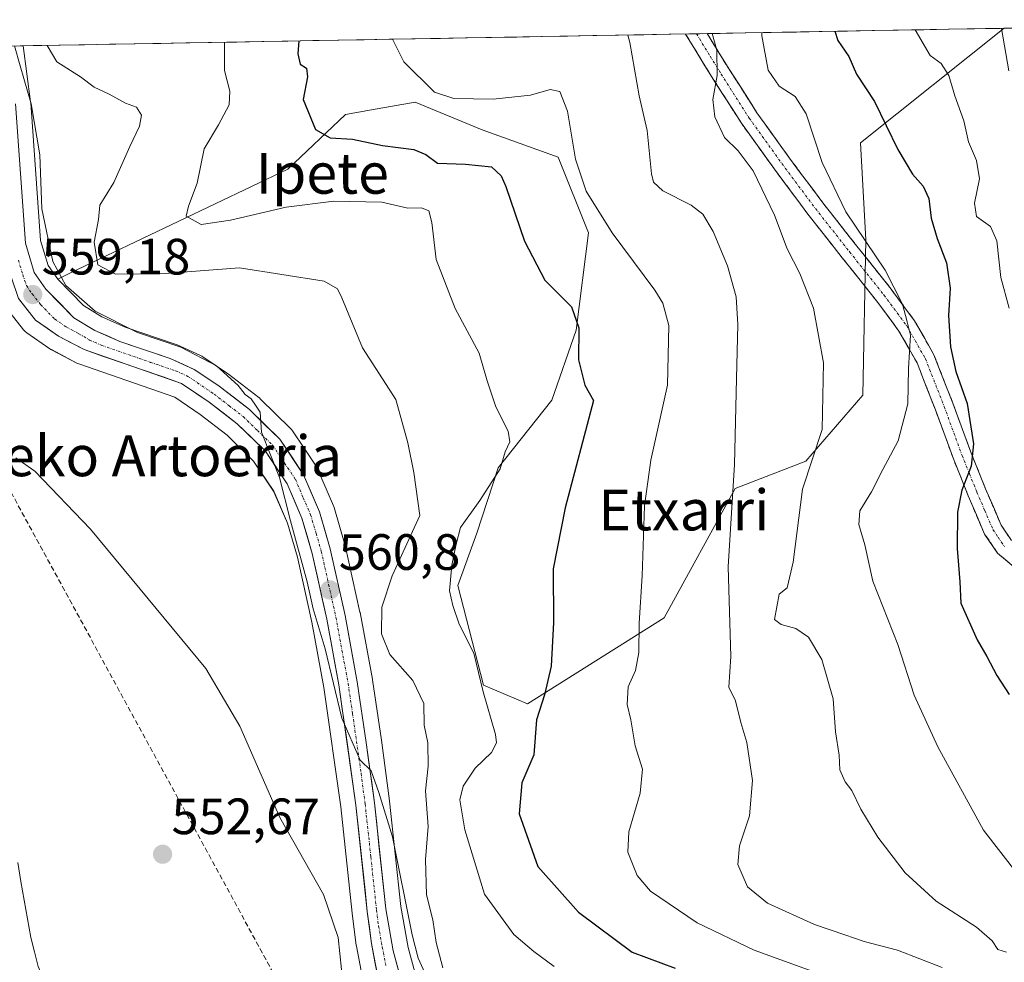
# Model space of a CAD drawing. Units: metres. Extents: x 620687 to 624128, y 4752627 to 4755001.
# Drawn here: x 620994 to 621187, y 4754766 to 4754951 of the extents above; entities that cross this region are included whole.
import ezdxf
from ezdxf.enums import TextEntityAlignment as Align

# ---------------------------------------------------------------- set-up
doc = ezdxf.new("R2010")
doc.units = ezdxf.units.M
doc.header["$MEASUREMENT"] = 0
doc.linetypes.add('TRAZO_Y_PUNTO', pattern=[1, 0.5, -0.25, 0, -0.25])
doc.linetypes.add('TRAZOSX2', pattern=[1.5, 1, -0.5])
for name, color, linetype, lineweight in [('Arbolado forestal CxS', 92, 'Continuous', 0), ('Camino', 19, 'TRAZOSX2', 0), ('Camino Cxs', 19, 'Continuous', 0), ('Camino eje', 19, 'TRAZO_Y_PUNTO', 0), ('Carretera de calzada única', 19, 'Continuous', 13), ('Carretera de calzada única Cxs', 19, 'Continuous', 13), ('Carretera de calzada única eje', 19, 'TRAZO_Y_PUNTO', 0), ('Carátula', 7, 'Continuous', 5), ('Conducción de agua lineal', 5, 'TRAZOSX2', 0), ('Corriente natural lineal', 142, 'Continuous', 13), ('Curva de nivel maestra', 36, 'Continuous', 30), ('Curva de nivel normal', 36, 'Continuous', 0), ('Entidad de ámbito territorial CxS', 92, 'Continuous', 0), ('Municipio CxS', 142, 'Continuous', 0), ('Núcleo urbano CxS', 19, 'Continuous', 0), ('Prado CxS', 92, 'Continuous', 0), ('Punto de cota en terreno', 7, 'Continuous', 0), ('Rótulo de punto de cota en terreno', 19, 'Continuous', 0), ('Texto cartográfico', 19, 'Continuous', 0)]:
    doc.layers.add(name, color=color, linetype=linetype, lineweight=lineweight)
doc.styles.add('Arial', font='txt', dxfattribs={"height": 0.2})

# ---------------------------------------------------------------- blocks, each defined once
blk = doc.blocks.new('*U152')
at = {"layer": 'Prado CxS', "color": 92, "linetype": 'Continuous', "lineweight": 0}
blk.add_polyline3d([(620990.9245, 4754894.1523, 559.0627), (620994.2845, 4754889.8923, 558.8471), (620994.5873, 4754889.5623, 558.8161), (620994.9359, 4754889.2812, 558.8113), (620999.4559, 4754886.1611, 558.3526), (620999.6601, 4754886.0321, 558.2875), (620999.7635, 4754885.9751, 558.2596), (621004.7635, 4754883.3451, 557.2786), (621005.1555, 4754883.1735, 557.2364), (621023.9469, 4754876.6541, 558.2858), (621028.9543, 4754873.2757, 558.4195), (621034.2592, 4754869.1916, 558.8004), (621039.4407, 4754864.1223, 559.2628), (621043.3829, 4754858.2415, 559.7993), (621046.0905, 4754851.9265, 560.2265), (621048.0325, 4754845.2451, 560.1776), (621050.8599, 4754832.5319, 559.9133), (621053.2287, 4754819.7069, 559.7608), (621056.5526, 4754796.2701, 558.8735), (621058.7771, 4754775.4513, 557.6482), (621058.7849, 4754775.3857, 557.6455), (621059.5949, 4754769.1157, 557.49), (621059.6189, 4754768.9611, 557.4891), (621060.9923, 4754761.6931, 557.5051)], dxfattribs=at)
blk = doc.blocks.new('*U183')
at = {"layer": 'Curva de nivel normal', "color": 36, "linetype": 'Continuous', "lineweight": 0}
blk.add_polyline3d([(621076.56, 4754764.67, 565), (621075.26, 4754769.69, 565), (621074.6, 4754774.1, 565), (621073.38, 4754779.04, 565), (621073.19, 4754785.96, 565), (621073.72, 4754792.42, 565), (621073.18, 4754799.41, 565), (621073.69, 4754804.23, 565), (621073.65, 4754808.81, 565), (621072.93, 4754812.32, 565), (621072.85, 4754816.55, 565), (621070.71, 4754821.07, 565), (621066.17, 4754826.19, 565), (621064.56, 4754830.25, 565), (621064.6, 4754835.48, 565), (621066.62, 4754841.59, 565), (621072.09, 4754853.45, 565), (621070.9, 4754861.85, 565), (621069.75, 4754867.69, 565), (621067.37, 4754876.19, 565), (621060.81, 4754886.33, 565), (621056.78, 4754896.18, 565), (621055.93, 4754897.93, 565), (621053.3, 4754899.43, 565), (621036.66, 4754902.02, 565), (621022.07, 4754900.9, 565), (621012.3, 4754900.76, 565), (621008.86, 4754902.61, 565), (621008.14, 4754907.06, 565), (621008.99, 4754911.53, 565), (621009.28, 4754914.35, 565), (621011.99, 4754918.8, 565), (621015.13, 4754925.81, 565), (621017.07, 4754929.8, 565), (621017.44, 4754932, 565), (621016.48, 4754933.59, 565), (621014.31, 4754934.32, 565), (621011.06, 4754936.08, 565), (621008.12, 4754937.48, 565), (621005.48, 4754939.5, 565), (621000.82, 4754942.44, 565), (620998.89, 4754945.68, 565)], dxfattribs=at)
blk = doc.blocks.new('*U187')
at = {"layer": 'Curva de nivel normal', "color": 36, "linetype": 'Continuous', "lineweight": 0}
blk.add_polyline3d([(621098.47, 4754764.93, 570), (621094.47, 4754767.89, 570), (621090.51, 4754771.22, 570), (621084.77, 4754779.13, 570), (621080.89, 4754791.74, 570), (621079.93, 4754797.63, 570), (621080.56, 4754800.36, 570), (621082.92, 4754803.9, 570), (621086.17, 4754806.92, 570), (621087.12, 4754808.82, 570), (621086.93, 4754810.46, 570), (621084.48, 4754818.84, 570), (621082.7, 4754826.4, 570), (621079.79, 4754832.15, 570), (621078.58, 4754835.78, 570), (621077.92, 4754838.69, 570), (621078.35, 4754843.69, 570), (621079.23, 4754847.79, 570), (621080.06, 4754851.1, 570), (621083.83, 4754856.36, 570), (621087.84, 4754862.61, 570), (621088.84, 4754865.92, 570), (621089.71, 4754867.9, 570), (621089.4, 4754870.02, 570), (621086.96, 4754874.78, 570), (621085.31, 4754879.89, 570), (621083.74, 4754885.28, 570), (621078.99, 4754894.04, 570), (621075.31, 4754903.67, 570), (621074.46, 4754910.9, 570), (621073.83, 4754913.21, 570), (621072.43, 4754913.79, 570), (621069.72, 4754913.75, 570), (621064.64, 4754914.89, 570), (621055.18, 4754915.14, 570), (621045.81, 4754913.93, 570), (621034.93, 4754911.39, 570), (621029.14, 4754910.56, 570), (621026.2, 4754912.17, 570), (621026.67, 4754914.13, 570), (621028.38, 4754918.65, 570), (621029.71, 4754925.36, 570), (621032.53, 4754930.09, 570), (621034.67, 4754934.02, 570), (621034.76, 4754936.67, 570), (621033.75, 4754940.75, 570), (621033.76, 4754946.3, 570)], dxfattribs=at)
blk = doc.blocks.new('*U191')
at = {"layer": 'Curva de nivel normal', "color": 36, "linetype": 'Continuous', "lineweight": 0}
blk.add_polyline3d([(620992.51, 4754945.56, 560), (620993.64, 4754941.66, 560), (620995.76, 4754934.24, 560), (620997.5, 4754924.21, 560), (620997.87, 4754913.62, 560), (621000.03, 4754903.3, 560), (621002.56, 4754898.59, 560), (621008.31, 4754893.5, 560), (621016.64, 4754889.34, 560), (621025.13, 4754886.46, 560), (621032.18, 4754882.78, 560), (621036.44, 4754878.94, 560), (621037.8, 4754877.16, 560), (621038.94, 4754876.3, 560), (621039.81, 4754875.07, 560), (621040.74, 4754873.72, 560), (621041.01, 4754869.82, 560), (621044.55, 4754860.89, 560), (621046.67, 4754852.37, 560), (621049.94, 4754840.42, 560), (621051.13, 4754835.16, 560), (621053.52, 4754827.27, 560), (621056.79, 4754813.71, 560), (621060.33, 4754805.44, 560), (621062.51, 4754803.34, 560), (621064.02, 4754799.08, 560), (621066.73, 4754790.4, 560), (621070.58, 4754771.16, 560), (621071.75, 4754766.59, 560), (621074.71, 4754760.11, 560)], dxfattribs=at)
blk = doc.blocks.new('5PATER')
at = {"layer": 'Carátula', "linetype": 'Continuous', "lineweight": 5}
h = blk.add_hatch(color=250, dxfattribs=at)
edge = h.paths.add_edge_path()
edge.add_ellipse((0, 0.01), major_axis=(-1.33, -1.34), ratio=0.999422, start_angle=0, end_angle=360)

msp = doc.modelspace()

# ---------------------------------------------------------------- linework, layer by layer
at = {"layer": 'Arbolado forestal CxS', "color": 92, "linetype": 'Continuous', "lineweight": 0}
for points in [[(621071.76, 4754761.42, 559.1), (621069.78, 4754768.7, 560.68), (621068.36, 4754776.71, 560.97), (621066.14, 4754797.41, 561.33), (621066.13, 4754797.49, 561.33), (621064.52, 4754809.35, 562.2), (621062.77, 4754821.23, 562.63), (621062.75, 4754821.32, 562.64), (621060.34, 4754834.39, 563.7), (621060.32, 4754834.5, 563.7), (621057.43, 4754847.55, 562.05), (621057.38, 4754847.74, 562.02), (621055.25, 4754855.02, 561.4), (621055.19, 4754855.21, 561.4), (621055.13, 4754855.37, 561.39), (621052.01, 4754862.62, 561.14), (621051.85, 4754862.93, 561.13), (621051.74, 4754863.1, 561.13), (621049.37, 4754866.64, 560.78), (621047.07, 4754870.07, 560.65), (621046.88, 4754870.33, 560.66), (621046.68, 4754870.54, 560.66), (621040.74, 4754876.36, 560.36), (621040.57, 4754876.52, 560.35), (621040.47, 4754876.6, 560.35), (621034.5, 4754881.19, 560.11), (621034.35, 4754881.29, 560.08), (621029.48, 4754884.59, 559.87), (621029.3, 4754884.71, 559.87), (621029.03, 4754884.85, 559.86), (621024.28, 4754886.99, 559.53), (621024.05, 4754887.08, 559.51), (621014.26, 4754890.41, 559.57), (621009.67, 4754892.42, 559.32), (621006.04, 4754894.62, 559.83), (621000.98, 4754899.8, 559.9), (621003.34, 4754901.02, 561.23), (621046.15, 4754921.39, 571.96), (621057.48, 4754932.13, 575.27), (621062.59, 4754933.01, 576.2), (621071.19, 4754934.51, 577.61), (621084.3, 4754929.14, 576.23), (621099.2, 4754923.78, 579.24), (621105.16, 4754908.87, 578.71), (621102.78, 4754889.79, 575.62), (621098.01, 4754876.08, 574.13), (621087.45, 4754862.78, 572.12), (621083.28, 4754849.98, 572.38), (621079.53, 4754839.71, 571.28), (621084.55, 4754820.16, 571.03), (621093.24, 4754816.46, 575.44), (621120.05, 4754833.39, 582.04), (621133.98, 4754858.72, 586.38), (621147.86, 4754864.1, 591.4), (621159.03, 4754877.05, 592.79), (621159.65, 4754907.55, 594.91), (621158.61, 4754926.58, 598.41), (621186.8, 4754949.03, 611.24), (621281.61, 4754950.72, 631.51)], [(621281.61, 4754950.72, 631.51), (621186.8, 4754949.03, 611.24)], [(621186.8, 4754949.03, 611.24), (620994.18, 4754945.59, 562.58)], [(621186.8, 4754949.03, 611.24), (621158.61, 4754926.58, 598.41), (621159.65, 4754907.55, 594.91), (621159.03, 4754877.05, 592.79), (621147.86, 4754864.1, 591.4), (621133.98, 4754858.72, 586.38), (621120.05, 4754833.39, 582.04), (621093.24, 4754816.46, 575.44), (621084.55, 4754820.16, 571.03), (621079.53, 4754839.71, 571.28), (621083.28, 4754849.98, 572.38), (621087.45, 4754862.78, 572.12), (621098.01, 4754876.08, 574.13), (621102.78, 4754889.79, 575.62), (621105.16, 4754908.87, 578.71), (621099.2, 4754923.78, 579.24), (621084.3, 4754929.14, 576.23), (621071.19, 4754934.51, 577.61), (621062.59, 4754933.01, 576.2), (621057.48, 4754932.13, 575.27), (621046.15, 4754921.39, 571.96), (621003.34, 4754901.02, 561.23), (621000.98, 4754899.8, 559.9)], [(621186.8, 4754949.03, 611.24), (621158.61, 4754926.58, 598.41), (621159.65, 4754907.55, 594.91), (621159.03, 4754877.05, 592.79), (621147.86, 4754864.1, 591.4), (621133.98, 4754858.72, 586.38), (621120.05, 4754833.39, 582.04), (621093.24, 4754816.46, 575.44), (621084.55, 4754820.16, 571.03), (621079.53, 4754839.71, 571.28), (621083.28, 4754849.98, 572.38), (621087.45, 4754862.78, 572.12), (621098.01, 4754876.08, 574.13), (621102.78, 4754889.79, 575.62), (621105.16, 4754908.87, 578.71), (621099.2, 4754923.78, 579.24), (621084.3, 4754929.14, 576.23), (621071.19, 4754934.51, 577.61), (621062.59, 4754933.01, 576.2), (621057.48, 4754932.13, 575.27), (621046.15, 4754921.39, 571.96), (621003.34, 4754901.02, 561.23), (621000.98, 4754899.8, 559.9)], [(620994.18, 4754945.59, 562.58), (620995.66, 4754934.58, 561.02), (620995.68, 4754934.39, 561), (620997.61, 4754907.4, 560.28), (620999.12, 4754902.47, 559.91), (621000.98, 4754899.8, 559.9)], [(621000.98, 4754899.8, 559.9), (621006.04, 4754894.62, 559.83), (621009.67, 4754892.42, 559.32), (621014.26, 4754890.41, 559.57), (621024.05, 4754887.08, 559.51), (621024.28, 4754886.99, 559.53), (621029.03, 4754884.85, 559.86), (621029.3, 4754884.71, 559.87), (621029.48, 4754884.59, 559.87), (621034.35, 4754881.29, 560.08), (621034.5, 4754881.19, 560.11), (621040.47, 4754876.6, 560.35), (621040.57, 4754876.52, 560.35), (621040.74, 4754876.36, 560.36), (621046.68, 4754870.54, 560.66), (621046.88, 4754870.33, 560.66), (621047.07, 4754870.07, 560.65), (621049.37, 4754866.64, 560.78), (621051.74, 4754863.1, 561.13), (621051.85, 4754862.93, 561.13), (621052.01, 4754862.62, 561.14), (621055.13, 4754855.37, 561.39), (621055.19, 4754855.21, 561.4), (621055.25, 4754855.02, 561.4), (621057.38, 4754847.74, 562.02), (621057.43, 4754847.55, 562.05), (621060.32, 4754834.5, 563.7), (621060.34, 4754834.39, 563.7), (621062.75, 4754821.32, 562.64), (621062.77, 4754821.23, 562.63), (621064.52, 4754809.35, 562.2), (621066.13, 4754797.49, 561.33), (621066.14, 4754797.41, 561.33), (621068.36, 4754776.71, 560.97), (621069.78, 4754768.7, 560.68), (621071.76, 4754761.42, 559.1)]]:
    msp.add_polyline3d(points, dxfattribs=at)
msp.add_polyline3d([(621093.24, 4754816.46, 575.44), (621084.55, 4754820.16, 571.03), (621079.53, 4754839.71, 571.28), (621083.28, 4754849.98, 572.38), (621087.45, 4754862.78, 572.12), (621098.01, 4754876.08, 574.13), (621102.78, 4754889.79, 575.62), (621105.16, 4754908.87, 578.71), (621099.2, 4754923.78, 579.24), (621084.3, 4754929.14, 576.23), (621071.19, 4754934.51, 577.61), (621062.59, 4754933.01, 576.2), (621057.48, 4754932.13, 575.27), (621046.15, 4754921.39, 571.96), (621003.34, 4754901.02, 561.23), (621000.98, 4754899.8, 559.9), (620999.12, 4754902.47, 559.91), (620997.61, 4754907.4, 560.28), (620995.68, 4754934.39, 561), (620995.66, 4754934.58, 561.02), (620994.18, 4754945.59, 562.58), (621186.8, 4754949.03, 611.24), (621158.61, 4754926.58, 598.41), (621159.65, 4754907.55, 594.91), (621159.03, 4754877.05, 592.79), (621147.86, 4754864.1, 591.4), (621133.98, 4754858.72, 586.38), (621120.05, 4754833.39, 582.04), (621093.24, 4754816.46, 575.44)], close=True, dxfattribs=at)
at = {"layer": 'Camino', "color": 19, "linetype": 'TRAZOSX2', "lineweight": 0}
for points in [[(621126.37, 4754947.95), (621124.22, 4754947.91)], [(621201.04, 4754839.82), (621196.24, 4754839.89), (621192.45, 4754841.05), (621189.05, 4754843.04), (621185.49, 4754846.05), (621182.95, 4754849.79), (621179.74, 4754857.3), (621176.81, 4754864.57), (621173.29, 4754874.15), (621169.68, 4754883.38), (621166.13, 4754889.62), (621161.71, 4754895.59), (621155, 4754904.02), (621148.27, 4754912.55), (621141.67, 4754921.4), (621135.21, 4754930.39), (621129.67, 4754939.08), (621124.22, 4754947.91), (621124.22, 4754947.91)], [(621128.51, 4754947.99), (621126.37, 4754947.95)], [(621128.51, 4754947.99), (621132.78, 4754941.03), (621138.25, 4754932.45), (621144.63, 4754923.57), (621151.18, 4754914.79), (621157.88, 4754906.3), (621164.62, 4754897.83), (621169.21, 4754891.63), (621173, 4754884.96), (621176.72, 4754875.45), (621180.23, 4754865.89), (621183.12, 4754858.7), (621186.19, 4754851.55), (621188.24, 4754848.52)]]:
    msp.add_lwpolyline(points, dxfattribs=at)
at = {"layer": 'Camino Cxs', "color": 19, "linetype": 'Continuous', "lineweight": 0}
msp.add_polyline3d([(621189.05, 4754843.04, 602.77), (621185.49, 4754846.05, 601.85), (621182.95, 4754849.79, 601.11), (621181.35, 4754853.55, 600.73), (621179.74, 4754857.3, 600.19), (621178.28, 4754860.94, 599.9), (621176.81, 4754864.57, 599.27), (621175.64, 4754867.76, 598.13), (621174.46, 4754870.96, 597.46), (621173.29, 4754874.15, 596.99), (621171.49, 4754878.77, 596.31), (621169.68, 4754883.38, 595.38), (621167.91, 4754886.5, 595.02), (621166.13, 4754889.62, 594.51), (621163.92, 4754892.61, 593.9), (621161.71, 4754895.59, 593.65), (621159.47, 4754898.4, 593.2), (621157.24, 4754901.21, 593.08), (621155, 4754904.02, 592.93), (621152.76, 4754906.86, 592.55), (621150.51, 4754909.71, 592.38), (621148.27, 4754912.55, 592.3), (621146.07, 4754915.5, 592.11), (621143.87, 4754918.45, 591.57), (621141.67, 4754921.4, 591.3), (621139.52, 4754924.4, 591.04), (621137.36, 4754927.39, 590.9), (621135.21, 4754930.39, 590.96), (621133.36, 4754933.29, 590.98), (621131.52, 4754936.18, 590.46), (621129.67, 4754939.08, 589.75), (621127.85, 4754942.02, 589.38), (621126.04, 4754944.97, 588.97), (621124.22, 4754947.91, 588.47), (621124.22, 4754947.91, 588.47), (621124.22, 4754947.91, 588.47), (621128.51, 4754947.99, 589.72), (621130.65, 4754944.51, 590.03), (621132.78, 4754941.03, 590.82), (621134.6, 4754938.17, 591.49), (621136.43, 4754935.31, 591.75), (621138.25, 4754932.45, 591.9), (621140.38, 4754929.49, 591.95), (621142.5, 4754926.53, 592.19), (621144.63, 4754923.57, 592.57), (621146.81, 4754920.64, 592.92), (621149, 4754917.72, 593.38), (621151.18, 4754914.79, 593.47), (621153.41, 4754911.96, 593.64), (621155.65, 4754909.13, 593.71), (621157.88, 4754906.3, 594.01), (621160.13, 4754903.48, 594.03), (621162.37, 4754900.65, 594.3), (621164.62, 4754897.83, 594.62), (621166.92, 4754894.73, 594.9), (621169.21, 4754891.63, 595.97), (621171.11, 4754888.3, 596.16), (621173, 4754884.96, 597.08), (621174.24, 4754881.79, 597.79), (621175.48, 4754878.62, 598.05), (621176.72, 4754875.45, 598.19), (621177.89, 4754872.26, 598.62), (621179.06, 4754869.08, 599.34), (621180.23, 4754865.89, 600.16), (621181.68, 4754862.3, 600.71), (621183.12, 4754858.7, 601.06), (621184.66, 4754855.13, 601.98), (621186.19, 4754851.55, 602.33), (621188.24, 4754848.52, 602.27)], dxfattribs=at)
at = {"layer": 'Camino eje', "color": 19, "linetype": 'TRAZO_Y_PUNTO', "lineweight": 0}
msp.add_lwpolyline([(621126.37, 4754947.95), (621129.09, 4754943.54), (621131.23, 4754940.06), (621136.73, 4754931.42), (621143.15, 4754922.49), (621149.73, 4754913.67), (621156.44, 4754905.16), (621163.17, 4754896.71), (621167.67, 4754890.63), (621171.34, 4754884.17), (621175.01, 4754874.8), (621178.52, 4754865.23), (621179.99, 4754861.6), (621181.43, 4754858), (621182.97, 4754854.43), (621184.57, 4754850.67), (621185.6, 4754849.16), (621186.87, 4754847.29)], dxfattribs=at)
at = {"layer": 'Carretera de calzada única', "color": 19, "linetype": 'Continuous', "lineweight": 13}
for points in [[(621064.36, 4754760.87), (621063.94, 4754762.25), (621062.57, 4754769.5), (621061.76, 4754775.77), (621059.53, 4754796.64), (621056.19, 4754820.19), (621053.8, 4754833.13), (621050.94, 4754845.99), (621048.92, 4754852.94), (621046.03, 4754859.68), (621041.76, 4754866.05), (621036.23, 4754871.46), (621030.71, 4754875.71), (621025.3, 4754879.36), (621006.16, 4754886), (621001.16, 4754888.63), (620996.64, 4754891.75), (620993.28, 4754896.01), (620991.87, 4754900.26), (620991.01, 4754906.43), (620989.07, 4754933.8), (620987.44, 4754945.47)], [(620992.69, 4754934.18), (620994.64, 4754906.85), (620996.39, 4754901.14), (620998.66, 4754897.88), (621004.16, 4754892.25), (621008.28, 4754889.75), (621013.17, 4754887.61), (621023.05, 4754884.25), (621027.8, 4754882.11), (621032.67, 4754878.81), (621038.64, 4754874.22), (621044.58, 4754868.4), (621049.25, 4754861.43), (621052.37, 4754854.18), (621054.5, 4754846.9), (621057.39, 4754833.85), (621059.8, 4754820.79), (621061.55, 4754808.93), (621063.16, 4754797.09), (621065.39, 4754776.29), (621066.85, 4754768.04), (621068.94, 4754760.36)]]:
    msp.add_lwpolyline(points, dxfattribs=at)
at = {"layer": 'Carretera de calzada única Cxs', "color": 19, "linetype": 'Continuous', "lineweight": 13}
for points in [[(620993.34, 4754925.07, 559.17), (620993.67, 4754920.52, 559.08), (620993.99, 4754915.96, 559.1), (620994.32, 4754911.41, 559.1), (620994.64, 4754906.85, 559.08), (620995.52, 4754904, 559.05), (620996.39, 4754901.14, 559.05), (620998.66, 4754897.88, 559.13), (621001.41, 4754895.07, 559.19), (621004.16, 4754892.25, 559.26), (621008.28, 4754889.75, 559.41), (621010.73, 4754888.68, 559.2), (621013.17, 4754887.61, 559.21), (621016.46, 4754886.49, 559.37), (621019.76, 4754885.37, 559.53), (621023.05, 4754884.25, 559.48), (621025.43, 4754883.18, 559.3), (621027.8, 4754882.11, 559.42), (621030.24, 4754880.46, 559.57), (621032.67, 4754878.81, 559.63), (621035.66, 4754876.52, 559.72), (621038.64, 4754874.22, 559.9), (621041.61, 4754871.31, 559.95), (621044.58, 4754868.4, 560.02), (621046.92, 4754864.92, 560.21), (621049.25, 4754861.43, 560.37), (621050.81, 4754857.81, 560.49), (621052.37, 4754854.18, 560.78), (621053.44, 4754850.54, 560.85), (621054.5, 4754846.9, 560.81), (621055.46, 4754842.55, 560.8), (621056.43, 4754838.2, 560.87), (621057.39, 4754833.85, 561.16), (621058.19, 4754829.5, 561.1), (621059, 4754825.14, 560.91), (621059.8, 4754820.79, 560.59), (621060.38, 4754816.84, 560.31), (621060.97, 4754812.88, 560.22), (621061.55, 4754808.93, 560.21), (621062.09, 4754804.98, 560.17), (621062.62, 4754801.04, 560.1), (621063.16, 4754797.09, 559.93), (621063.61, 4754792.93, 559.4), (621064.05, 4754788.77, 559.06), (621064.5, 4754784.61, 558.91), (621064.94, 4754780.45, 558.53), (621065.39, 4754776.29, 558.23), (621066.12, 4754772.17, 558.17), (621066.85, 4754768.04, 558.19), (621067.9, 4754764.2, 558.13)], [(621063.94, 4754762.25, 557.76), (621063.26, 4754765.88, 557.84), (621062.57, 4754769.5, 557.88), (621062.17, 4754772.64, 557.86), (621061.76, 4754775.77, 558), (621061.31, 4754779.94, 558.24), (621060.87, 4754784.12, 558.33), (621060.42, 4754788.29, 558.53), (621059.98, 4754792.47, 558.79), (621059.53, 4754796.64, 559.09), (621058.86, 4754801.35, 559.38), (621058.19, 4754806.06, 559.67), (621057.53, 4754810.77, 559.92), (621056.86, 4754815.48, 560.09), (621056.19, 4754820.19, 560.11), (621055.39, 4754824.5, 560.06), (621054.6, 4754828.82, 559.96), (621053.8, 4754833.13, 560.27), (621052.85, 4754837.42, 560.41), (621051.89, 4754841.7, 560.55), (621050.94, 4754845.99, 560.5), (621049.93, 4754849.47, 560.32), (621048.92, 4754852.94, 560.26), (621047.48, 4754856.31, 560.16), (621046.03, 4754859.68, 560.06), (621043.9, 4754862.87, 559.81), (621041.76, 4754866.05, 559.79), (621039, 4754868.76, 559.57), (621036.23, 4754871.46, 559.48), (621033.47, 4754873.59, 559.5), (621030.71, 4754875.71, 559.29), (621028.01, 4754877.54, 559.2), (621025.3, 4754879.36, 559.12), (621021.47, 4754880.69, 558.82), (621017.64, 4754882.02, 558.93), (621013.82, 4754883.34, 559.22), (621009.99, 4754884.67, 559.16), (621006.16, 4754886, 559.12), (621003.66, 4754887.32, 559.22), (621001.16, 4754888.63, 559.28), (620998.9, 4754890.19, 559.3), (620996.64, 4754891.75, 559.31), (620994.96, 4754893.88, 559.27), (620993.28, 4754896.01, 559.25)]]:
    msp.add_polyline3d(points, dxfattribs=at)
at = {"layer": 'Carretera de calzada única eje', "color": 19, "linetype": 'TRAZO_Y_PUNTO', "lineweight": 0}
msp.add_lwpolyline([(620993.26, 4754903.56), (620994.14, 4754900.69), (620994.83, 4754898.57), (620995.96, 4754896.93), (620997.64, 4754894.81), (621000.39, 4754892), (621002.66, 4754890.43), (621005.16, 4754889.11), (621007.23, 4754887.86), (621009.66, 4754886.81), (621019.23, 4754883.49), (621024.17, 4754881.81), (621026.55, 4754880.74), (621029.25, 4754878.91), (621031.69, 4754877.26), (621034.67, 4754874.96), (621037.42, 4754872.84), (621040.19, 4754870.13), (621043.17, 4754867.22), (621045.5, 4754863.74), (621047.64, 4754860.56), (621049.19, 4754856.93), (621050.64, 4754853.57), (621051.71, 4754849.92), (621052.73, 4754846.43), (621054.17, 4754839.92), (621055.6, 4754833.49), (621056.78, 4754827.02), (621058, 4754820.49), (621058.87, 4754814.57), (621060.55, 4754802.79), (621061.33, 4754796.85), (621062.46, 4754786.46), (621063.57, 4754776.02), (621063.98, 4754772.89), (621064.71, 4754768.76), (621065.39, 4754765.14)], dxfattribs=at)
at = {"layer": 'Conducción de agua lineal', "color": 5, "linetype": 'TRAZOSX2', "lineweight": 0}
msp.add_polyline3d([(620958.05, 4754944.95, 557.08), (620974.73, 4754889.32, 555.91), (620981.04, 4754877.75, 555.19), (621071.81, 4754711.47, 550.58), (621230.92, 4754648.68, 546.79), (621237.82, 4754645.09, 546.53), (621407.35, 4754556.78, 542.56), (621454.85, 4754509.49, 541.78), (621495, 4754422.13, 539.81), (621722.81, 4754205.94, 534.65), (621728.44, 4754194.98, 533.73), (621731.5, 4754192.38, 533.59), (621734.03, 4754191.86, 533.61), (621736.12, 4754191.42, 533.63)], dxfattribs=at)
at = {"layer": 'Corriente natural lineal', "color": 142, "linetype": 'Continuous', "lineweight": 13}
msp.add_polyline3d([(620993.14, 4754785.34, 551.52), (620993.72, 4754781.61, 551.34), (620994.38, 4754777.96, 550.98), (620995.04, 4754774.31, 550.67), (620995.7, 4754770.66, 550.39), (620996.42, 4754767.81, 550.05), (620997.14, 4754764.95, 550.13), (620998.34, 4754762.21, 550.43), (620999.54, 4754759.46, 550.64), (621001.85, 4754756.46, 550.86), (621004.16, 4754753.46, 550.91), (621007, 4754750.96, 550.14), (621009.84, 4754748.46, 550.56), (621011.65, 4754747.09, 550.82)], dxfattribs=at)
at = {"layer": 'Curva de nivel maestra', "color": 36, "linetype": 'Continuous', "lineweight": 30}
for points in [[(621153.57, 4754948.44, 600), (621154.16, 4754946.61, 600), (621156.26, 4754943.51, 600), (621157.8, 4754940, 600), (621161.34, 4754934.65, 600), (621165.93, 4754925.22, 600), (621168.8, 4754920.41, 600), (621170.91, 4754918.04, 600), (621171.96, 4754915.63, 600), (621172.47, 4754911.81, 600), (621173.61, 4754907.8, 600), (621175.43, 4754903.03, 600), (621176.2, 4754898.02, 600), (621175.88, 4754892.68, 600), (621176.25, 4754886.52, 600), (621177.26, 4754881.69, 600), (621179.5, 4754875.41, 600), (621180.74, 4754867.51, 600), (621180.29, 4754863.09, 600), (621178.45, 4754858.43, 600), (621177.65, 4754854.1, 600), (621177.54, 4754846.96, 600), (621178.08, 4754840.46, 600), (621178.28, 4754836.22, 600), (621181.47, 4754829.04, 600), (621183.35, 4754825.81, 600), (621185.36, 4754822.02, 600), (621187.79, 4754818.34, 600)], [(621048.3, 4754946.56, 575), (621048.11, 4754944.04, 575), (621048.61, 4754941.97, 575), (621049.83, 4754941.22, 575), (621050.03, 4754939.5, 575), (621049.18, 4754935.03, 575), (621051.61, 4754929.17, 575), (621054.46, 4754927.56, 575), (621058.86, 4754927.31, 575), (621064.75, 4754926.05, 575), (621070.91, 4754925.27, 575), (621073.25, 4754924.27, 575), (621075.52, 4754922.55, 575), (621081.03, 4754922.39, 575), (621086.14, 4754921.84, 575), (621088.07, 4754920.08, 575), (621088.96, 4754917.99, 575), (621092.59, 4754907.29, 575), (621096.64, 4754899.64, 575), (621101.84, 4754894.4, 575), (621103.3, 4754890.26, 575), (621103.25, 4754883.97, 575), (621104.44, 4754879, 575), (621106.17, 4754876.02, 575), (621100.59, 4754854.92, 575), (621098.24, 4754842.98, 575), (621098.29, 4754832.43, 575), (621097.84, 4754823.87, 575), (621096.54, 4754818.27, 575), (621094.95, 4754813.36, 575), (621094.46, 4754806.51, 575), (621092.07, 4754801.01, 575), (621091.57, 4754794.93, 575), (621095.24, 4754784.6, 575), (621103.25, 4754775.61, 575), (621113.76, 4754767.78, 575), (621122.18, 4754764.64, 575)]]:
    msp.add_polyline3d(points, dxfattribs=at)
at = {"layer": 'Curva de nivel normal', "color": 36, "linetype": 'Continuous', "lineweight": 0}
for points in [[(621139.23, 4754948.18, 595), (621139.21, 4754947.57, 595), (621140.47, 4754940.83, 595), (621142.62, 4754937.65, 595), (621145.78, 4754935.67, 595), (621147.88, 4754932.28, 595), (621151.02, 4754922.68, 595), (621155.67, 4754913.01, 595), (621163.4, 4754901.58, 595), (621166.83, 4754894.89, 595), (621167.75, 4754891.44, 595), (621168.38, 4754888.85, 595), (621167.98, 4754882.29, 595), (621167.85, 4754875.36, 595), (621166, 4754868.07, 595), (621162.98, 4754862.47, 595), (621160.76, 4754858.06, 595), (621158.44, 4754854.35, 595), (621158.27, 4754851.69, 595), (621159.45, 4754847.69, 595), (621160.98, 4754840.55, 595), (621165.9, 4754828.13, 595), (621169.13, 4754818.21, 595), (621173.73, 4754808.06, 595), (621182.71, 4754791.73, 595), (621189.55, 4754782.95, 595)], [(621169.34, 4754948.72, 605), (621172.28, 4754943.69, 605), (621174.44, 4754942.12, 605), (621175.9, 4754939.74, 605), (621177.11, 4754935.78, 605), (621178.87, 4754930.87, 605), (621179.75, 4754926.78, 605), (621181.34, 4754923.09, 605), (621181.92, 4754919.51, 605), (621180.97, 4754914.72, 605), (621181.38, 4754912.08, 605), (621184.12, 4754910.16, 605), (621185.31, 4754907.34, 605), (621186.1, 4754900.13, 605), (621187.79, 4754894.15, 605)], [(621186.24, 4754949.02, 610), (621187.72, 4754940.69, 610)], [(621066.74, 4754946.89, 580), (621068.92, 4754942.47, 580), (621074.98, 4754936.52, 580), (621078.77, 4754935.28, 580), (621086.48, 4754935.1, 580), (621093.77, 4754935.94, 580), (621097.69, 4754937.05, 580), (621099.57, 4754936.6, 580), (621101.06, 4754932.75, 580), (621102.64, 4754923.33, 580), (621104.72, 4754917.07, 580), (621109.8, 4754908.92, 580), (621118.23, 4754897.68, 580), (621119.79, 4754895.13, 580), (621120.93, 4754890.69, 580), (621120.66, 4754879.03, 580), (621117.44, 4754864.31, 580), (621116.18, 4754855.35, 580), (621115.71, 4754841.6, 580), (621115.1, 4754832.35, 580), (621115.04, 4754826.53, 580), (621114.4, 4754823.06, 580), (621112.94, 4754819.81, 580), (621112.78, 4754816.34, 580), (621113.5, 4754813.35, 580), (621114.36, 4754808.27, 580), (621115.78, 4754803.7, 580), (621115.34, 4754798.94, 580), (621113.08, 4754791.35, 580), (621112.91, 4754787.38, 580), (621114.73, 4754782.78, 580), (621117.36, 4754779.72, 580), (621126.49, 4754773.54, 580), (621137.68, 4754768.16, 580), (621152.66, 4754762.72, 580)], [(621112.88, 4754947.71, 585), (621113.32, 4754946.25, 585), (621115.16, 4754935.79, 585), (621116.7, 4754928.96, 585), (621117.56, 4754920.5, 585), (621117.93, 4754918.87, 585), (621119.76, 4754917.14, 585), (621125.36, 4754914.31, 585), (621127.65, 4754912.55, 585), (621129.64, 4754909.18, 585), (621132.47, 4754902.42, 585), (621134.16, 4754896.37, 585), (621134.53, 4754890.92, 585), (621134.21, 4754880.29, 585), (621133.87, 4754863.46, 585), (621132.58, 4754843.34, 585), (621133.1, 4754825.8, 585), (621132.76, 4754819.79, 585), (621134.06, 4754817.08, 585), (621135.07, 4754812.83, 585), (621136.29, 4754808.92, 585), (621137.38, 4754801.47, 585), (621136.78, 4754794.51, 585), (621134.84, 4754788.66, 585), (621134.52, 4754784.94, 585), (621136.42, 4754780.58, 585), (621140.29, 4754777.4, 585), (621149.53, 4754773.17, 585), (621155.47, 4754771.2, 585), (621159.29, 4754769.86, 585), (621165.84, 4754768.16, 585), (621174.63, 4754764.79, 585)], [(621129.43, 4754948, 590), (621130.36, 4754944.72, 590), (621130.44, 4754939.8, 590), (621129.56, 4754935.08, 590), (621129.95, 4754931.64, 590), (621131.9, 4754927.61, 590), (621134.57, 4754925, 590), (621137.49, 4754921.04, 590), (621141.67, 4754912.36, 590), (621144.16, 4754905.74, 590), (621146.68, 4754900.91, 590), (621149.35, 4754894.1, 590), (621151.34, 4754883.4, 590), (621151.08, 4754870.33, 590), (621147.18, 4754858.6, 590), (621145.34, 4754844.28, 590), (621144.16, 4754839.27, 590), (621142.63, 4754837.99, 590), (621141.68, 4754833.05, 590), (621143.01, 4754832.07, 590), (621145.86, 4754831.29, 590), (621148.36, 4754829.59, 590), (621150.97, 4754825.19, 590), (621153.18, 4754817.49, 590), (621153.64, 4754811, 590), (621154.38, 4754806.39, 590), (621154.49, 4754803.51, 590), (621155.54, 4754801.2, 590), (621156.88, 4754799.5, 590), (621158.64, 4754795.82, 590), (621161.95, 4754790.36, 590), (621167.32, 4754783.34, 590), (621173.46, 4754777.8, 590), (621181.32, 4754772.68, 590), (621184.44, 4754770, 590), (621185.52, 4754768.27, 590), (621187.21, 4754767.8, 590)], [(620992.75, 4754864.78, 555), (620996.47, 4754862.16, 555), (621007.41, 4754850.77, 555), (621030.09, 4754823.45, 555), (621036.76, 4754812.12, 555), (621044.61, 4754794.18, 555), (621053.17, 4754779.05, 555), (621056.04, 4754770.62, 555), (621057.02, 4754761.23, 555)]]:
    msp.add_polyline3d(points, dxfattribs=at)
at = {"layer": 'Entidad de ámbito territorial CxS', "color": 92, "linetype": 'Continuous', "lineweight": 0}
msp.add_polyline3d([(620991.24, 4754945.54, 559.69), (620996.24, 4754945.63, 563.81), (621001.23, 4754945.72, 565.82), (621006.22, 4754945.81, 567.04), (621011.22, 4754945.9, 567.96), (621016.21, 4754945.99, 568.74), (621021.2, 4754946.08, 568.86), (621026.19, 4754946.16, 568.91), (621031.19, 4754946.25, 569.43), (621036.18, 4754946.34, 570.7), (621041.17, 4754946.43, 572.36), (621046.17, 4754946.52, 574.18), (621051.16, 4754946.61, 575.68), (621056.15, 4754946.7, 576.82), (621061.15, 4754946.79, 578.21), (621066.14, 4754946.88, 579.82), (621071.13, 4754946.97, 581.41), (621076.13, 4754947.05, 582.35), (621081.12, 4754947.14, 583.5), (621086.11, 4754947.23, 584.39), (621091.11, 4754947.32, 584.55), (621096.1, 4754947.41, 584.13), (621101.09, 4754947.5, 583.91), (621106.09, 4754947.59, 584.02), (621111.08, 4754947.68, 584.61), (621116.07, 4754947.77, 585.88), (621121.07, 4754947.86, 587.76), (621126.06, 4754947.94, 588.83), (621131.05, 4754948.03, 590.74), (621136.04, 4754948.12, 593.71), (621141.04, 4754948.21, 595.88), (621146.03, 4754948.3, 597.33), (621151.02, 4754948.39, 599.1), (621156.02, 4754948.48, 600.6), (621161.01, 4754948.57, 601.93), (621166, 4754948.66, 604.06), (621171, 4754948.75, 605.47), (621175.99, 4754948.84, 606.06), (621180.98, 4754948.92, 607.94), (621185.98, 4754949.01, 609.86), (621190.97, 4754949.1, 611.58)], dxfattribs=at)
at = {"layer": 'Municipio CxS', "color": 142, "linetype": 'Continuous', "lineweight": 0}
msp.add_polyline3d([(620991.19, 4754945.54, 559.68), (620996.18, 4754945.63, 563.77), (621001.18, 4754945.72, 565.8), (621006.17, 4754945.81, 567.03), (621011.16, 4754945.9, 567.95), (621016.15, 4754945.99, 568.73), (621021.15, 4754946.07, 568.86), (621026.14, 4754946.16, 568.91), (621031.13, 4754946.25, 569.42), (621036.12, 4754946.34, 570.68), (621041.12, 4754946.43, 572.34), (621046.11, 4754946.52, 574.16), (621051.1, 4754946.61, 575.66), (621056.09, 4754946.7, 576.81), (621061.09, 4754946.79, 578.19), (621066.08, 4754946.88, 579.8), (621071.07, 4754946.96, 581.39), (621076.06, 4754947.05, 582.34), (621081.05, 4754947.14, 583.49), (621086.05, 4754947.23, 584.38), (621091.04, 4754947.32, 584.55), (621096.03, 4754947.41, 584.13), (621101.02, 4754947.5, 583.91), (621106.02, 4754947.59, 584.02), (621111.01, 4754947.68, 584.6), (621116, 4754947.77, 585.86), (621120.99, 4754947.85, 587.73), (621125.99, 4754947.94, 588.81), (621130.98, 4754948.03, 590.71), (621135.97, 4754948.12, 593.67), (621140.96, 4754948.21, 595.85), (621145.95, 4754948.3, 597.31), (621150.95, 4754948.39, 599.07), (621155.94, 4754948.48, 600.58), (621160.93, 4754948.57, 601.91), (621165.92, 4754948.66, 604.02), (621170.92, 4754948.74, 605.45), (621175.91, 4754948.83, 606.05), (621180.9, 4754948.92, 607.9), (621185.89, 4754949.01, 609.82), (621190.89, 4754949.1, 611.55)], dxfattribs=at)
at = {"layer": 'Núcleo urbano CxS', "color": 19, "linetype": 'Continuous', "lineweight": 0}
for points in [[(620984.42, 4754945.42, 559.12), (620994.18, 4754945.59, 562.58), (620995.66, 4754934.58, 561.02), (620995.68, 4754934.39, 561), (620997.61, 4754907.4, 560.28), (620999.12, 4754902.47, 559.91), (621000.98, 4754899.8, 559.9), (621006.04, 4754894.62, 559.83), (621009.67, 4754892.42, 559.32), (621014.26, 4754890.41, 559.57), (621024.05, 4754887.08, 559.51), (621024.28, 4754886.99, 559.53), (621029.03, 4754884.85, 559.86), (621029.3, 4754884.71, 559.87), (621029.48, 4754884.59, 559.87), (621034.35, 4754881.29, 560.08), (621034.5, 4754881.19, 560.11), (621040.47, 4754876.6, 560.35), (621040.57, 4754876.52, 560.35), (621040.74, 4754876.36, 560.36), (621046.68, 4754870.54, 560.66), (621046.88, 4754870.33, 560.66), (621047.07, 4754870.07, 560.65), (621049.37, 4754866.64, 560.78), (621051.74, 4754863.1, 561.13), (621051.85, 4754862.93, 561.13), (621052.01, 4754862.62, 561.14), (621055.13, 4754855.37, 561.39), (621055.19, 4754855.21, 561.4), (621055.25, 4754855.02, 561.4), (621057.38, 4754847.74, 562.02), (621057.43, 4754847.55, 562.05), (621060.32, 4754834.5, 563.7), (621060.34, 4754834.39, 563.7), (621062.75, 4754821.32, 562.64), (621062.77, 4754821.23, 562.63), (621064.52, 4754809.35, 562.2), (621066.13, 4754797.49, 561.33), (621066.14, 4754797.41, 561.33), (621068.36, 4754776.71, 560.97), (621069.78, 4754768.7, 560.68), (621071.76, 4754761.42, 559.1)], [(620994.18, 4754945.59, 562.58), (620984.42, 4754945.42, 559.12)], [(620994.18, 4754945.59, 562.58), (620995.66, 4754934.58, 561.02), (620995.68, 4754934.39, 561), (620997.61, 4754907.4, 560.28), (620999.12, 4754902.47, 559.91), (621000.98, 4754899.8, 559.9)], [(621000.98, 4754899.8, 559.9), (621006.04, 4754894.62, 559.83), (621009.67, 4754892.42, 559.32), (621014.26, 4754890.41, 559.57), (621024.05, 4754887.08, 559.51), (621024.28, 4754886.99, 559.53), (621029.03, 4754884.85, 559.86), (621029.3, 4754884.71, 559.87), (621029.48, 4754884.59, 559.87), (621034.35, 4754881.29, 560.08), (621034.5, 4754881.19, 560.11), (621040.47, 4754876.6, 560.35), (621040.57, 4754876.52, 560.35), (621040.74, 4754876.36, 560.36), (621046.68, 4754870.54, 560.66), (621046.88, 4754870.33, 560.66), (621047.07, 4754870.07, 560.65), (621049.37, 4754866.64, 560.78), (621051.74, 4754863.1, 561.13), (621051.85, 4754862.93, 561.13), (621052.01, 4754862.62, 561.14), (621055.13, 4754855.37, 561.39), (621055.19, 4754855.21, 561.4), (621055.25, 4754855.02, 561.4), (621057.38, 4754847.74, 562.02), (621057.43, 4754847.55, 562.05), (621060.32, 4754834.5, 563.7), (621060.34, 4754834.39, 563.7), (621062.75, 4754821.32, 562.64), (621062.77, 4754821.23, 562.63), (621064.52, 4754809.35, 562.2), (621066.13, 4754797.49, 561.33), (621066.14, 4754797.41, 561.33), (621068.36, 4754776.71, 560.97), (621069.78, 4754768.7, 560.68), (621071.76, 4754761.42, 559.1)], [(621060.99, 4754761.69, 557.51), (621059.62, 4754768.96, 557.49), (621059.59, 4754769.12, 557.49), (621058.78, 4754775.39, 557.65), (621058.78, 4754775.45, 557.65), (621056.55, 4754796.27, 558.87), (621053.23, 4754819.71, 559.76), (621050.86, 4754832.53, 559.91), (621048.03, 4754845.25, 560.18), (621046.09, 4754851.93, 560.23), (621043.38, 4754858.24, 559.8), (621039.44, 4754864.12, 559.26), (621034.26, 4754869.19, 558.8), (621028.95, 4754873.28, 558.42), (621023.95, 4754876.65, 558.29), (621005.16, 4754883.17, 557.24), (621004.76, 4754883.35, 557.28), (620999.76, 4754885.98, 558.26), (620999.66, 4754886.03, 558.29), (620999.46, 4754886.16, 558.35), (620994.94, 4754889.28, 558.81), (620994.59, 4754889.56, 558.82), (620994.28, 4754889.89, 558.85), (620990.92, 4754894.15, 559.06)], [(620990.92, 4754894.15, 559.06), (620994.28, 4754889.89, 558.85), (620994.59, 4754889.56, 558.82), (620994.94, 4754889.28, 558.81), (620999.46, 4754886.16, 558.35), (620999.66, 4754886.03, 558.29), (620999.76, 4754885.98, 558.26), (621004.76, 4754883.35, 557.28), (621005.16, 4754883.17, 557.24), (621023.95, 4754876.65, 558.29), (621028.95, 4754873.28, 558.42), (621034.26, 4754869.19, 558.8), (621039.44, 4754864.12, 559.26), (621043.38, 4754858.24, 559.8), (621046.09, 4754851.93, 560.23), (621048.03, 4754845.25, 560.18), (621050.86, 4754832.53, 559.91), (621053.23, 4754819.71, 559.76), (621056.55, 4754796.27, 558.87), (621058.78, 4754775.45, 557.65), (621058.78, 4754775.39, 557.65), (621059.59, 4754769.12, 557.49), (621059.62, 4754768.96, 557.49), (621060.99, 4754761.69, 557.51)]]:
    msp.add_polyline3d(points, dxfattribs=at)
at = {"layer": 'Prado CxS', "color": 92, "linetype": 'Continuous', "lineweight": 0}
msp.add_polyline3d([(620990.92, 4754894.15, 559.06), (620994.28, 4754889.89, 558.85), (620994.59, 4754889.56, 558.82), (620994.94, 4754889.28, 558.81), (620999.46, 4754886.16, 558.35), (620999.66, 4754886.03, 558.29), (620999.76, 4754885.98, 558.26), (621004.76, 4754883.35, 557.28), (621005.16, 4754883.17, 557.24), (621023.95, 4754876.65, 558.29), (621028.95, 4754873.28, 558.42), (621034.26, 4754869.19, 558.8), (621039.44, 4754864.12, 559.26), (621043.38, 4754858.24, 559.8), (621046.09, 4754851.93, 560.23), (621048.03, 4754845.25, 560.18), (621050.86, 4754832.53, 559.91), (621053.23, 4754819.71, 559.76), (621056.55, 4754796.27, 558.87), (621058.78, 4754775.45, 557.65), (621058.78, 4754775.39, 557.65), (621059.59, 4754769.12, 557.49), (621059.62, 4754768.96, 557.49), (621060.99, 4754761.69, 557.51)], dxfattribs=at)

# ---------------------------------------------------------------- block references
at = {"layer": 'Curva de nivel normal', "color": 36, "linetype": 'Continuous', "lineweight": 0}
for name in ['*U183', '*U187', '*U191']:
    msp.add_blockref(name, (0, 0), dxfattribs=at)
at = {"layer": 'Prado CxS', "color": 92, "linetype": 'Continuous', "lineweight": 0}
msp.add_blockref('*U152', (0, 0), dxfattribs=at)
at = {"layer": 'Punto de cota en terreno', "linetype": 'Continuous', "lineweight": 0}
for p in [(620996.09, 4754896.78, 559.18), (621054.41, 4754838.83, 560.8), (621021.58, 4754786.97, 552.67)]:
    msp.add_blockref('5PATER', p, dxfattribs=at)

# ---------------------------------------------------------------- texts
at = {"layer": 'Rótulo de punto de cota en terreno', "color": 19, "linetype": 'Continuous', "lineweight": 0, "style": 'Arial'}
for s, p in [('559,18', (620997.85, 4754898.54)), ('560,8', (621056.17, 4754840.59)), ('552,67', (621023.34, 4754788.73))]:
    msp.add_text(s, height=7, dxfattribs=at).set_placement(p, align=Align.BOTTOM_LEFT)
at = {"layer": 'Texto cartográfico', "color": 19, "linetype": 'Continuous', "lineweight": 0, "style": 'Arial'}
for s, p in [('Ipete', (621052.92, 4754920.58)), ('Gartxereneko Artoerria', (620998.42, 4754865.15)), ('Etxarri', (621123.89, 4754854.52))]:
    msp.add_text(s, height=8, dxfattribs=at).set_placement(p, align=Align.MIDDLE_CENTER)

doc.saveas('drawing.dxf')
